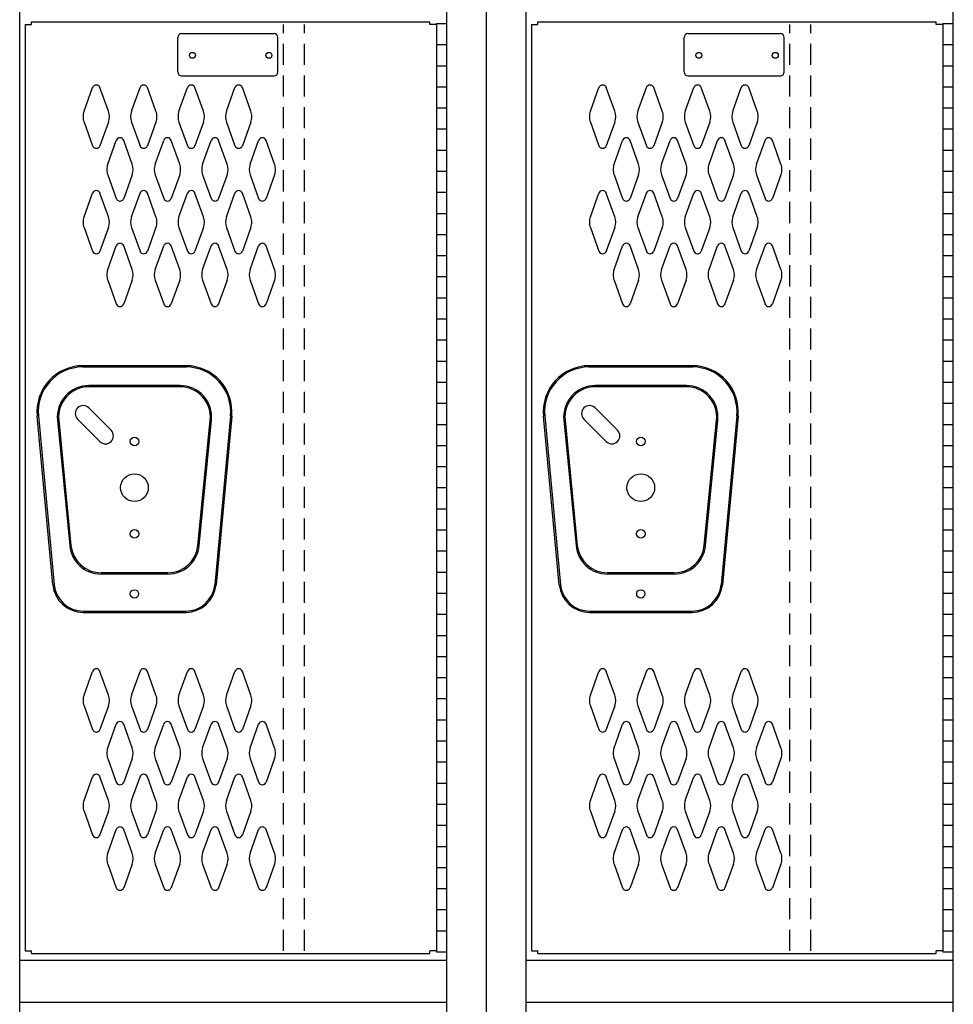
# Model space of a CAD drawing. Extents: x 0 to 196, y -2 to 123.
# Drawn here: x 86 to 108, y 44 to 67 of the extents above; entities that cross this region are included whole.
import ezdxf

# ---------------------------------------------------------------- set-up
doc = ezdxf.new("R2010")
doc.units = 0
doc.header["$MEASUREMENT"] = 0
doc.linetypes.add('DASHED', pattern=[0.75, 0.5, -0.25])
doc.layers.get('0').update_dxf_attribs({"linetype": 'CONTINUOUS'})
doc.layers.add('CK_LEVEL_1', color=7, linetype='CONTINUOUS')

msp = doc.modelspace()

# ---------------------------------------------------------------- linework, layer by layer
at = {"color": 7, "linetype": 'Continuous'}
for p, q in [((85.981385, 66.7720328), (85.981385, 44.8130328)), ((85.981385, 66.7720328), (86.137385, 66.7720328)), ((86.137385, 66.8340328), (95.575385, 66.8340328)), ((86.137385, 66.7720328), (86.137385, 66.8340328)), ((95.575385, 66.7720328), (95.575385, 66.8340328)), ((95.731385, 66.7720328), (95.575385, 66.7720328)), ((95.731385, 66.7720328), (95.731385, 44.8130328)), ((97.981385, 66.7720328), (97.981385, 44.8130328)), ((97.981385, 66.7720328), (98.137385, 66.7720328)), ((98.137385, 66.8340328), (107.575385, 66.8340328)), ((98.137385, 66.7720328), (98.137385, 66.8340328)), ((107.575385, 66.7720328), (107.575385, 66.8340328)), ((107.731385, 66.7720328), (107.575385, 66.7720328)), ((107.731385, 66.7720328), (107.731385, 44.8130328)), ((89.80475, 58.6825528), (87.34602, 58.6825528)), ((87.34602, 58.6525528), (89.80475, 58.6525528)), ((101.80475, 58.6825528), (99.34602, 58.6825528)), ((99.34602, 58.6525528), (101.80475, 58.6525528)), ((89.654469, 58.2125328), (87.496301, 58.2125328)), ((89.654469, 58.1825328), (87.496301, 58.1825328)), ((101.654469, 58.2125328), (99.496301, 58.2125328)), ((101.654469, 58.1825328), (99.496301, 58.1825328)), ((86.642959, 53.4906468), (86.270107, 57.4904368)), ((86.299977, 57.4932208), (86.672829, 53.4934308)), ((90.850793, 57.4932208), (90.477941, 53.4934308)), ((90.880663, 57.4904368), (90.507811, 53.4906468)), ((98.642959, 53.4906468), (98.270107, 57.4904368)), ((98.299977, 57.4932208), (98.672829, 53.4934308)), ((102.850793, 57.4932208), (102.477941, 53.4934308)), ((102.880663, 57.4904368), (102.507811, 53.4906468)), ((86.749861, 57.3895428), (87.040184, 54.4205428)), ((86.779718, 57.3924628), (87.070041, 54.4234628)), ((90.080729, 54.4234628), (90.371052, 57.3924628)), ((90.110586, 54.4205428), (90.400909, 57.3895428)), ((98.749861, 57.3895428), (99.040184, 54.4205428)), ((98.779718, 57.3924628), (99.070041, 54.4234628)), ((102.080729, 54.4234628), (102.371052, 57.3924628)), ((102.110586, 54.4205428), (102.400909, 57.3895428)), ((89.364146, 53.7735328), (87.786624, 53.7735328)), ((89.364146, 53.7435328), (87.786624, 53.7435328)), ((101.364146, 53.7735328), (99.786624, 53.7735328)), ((101.364146, 53.7435328), (99.786624, 53.7435328)), ((87.359851, 52.8674738), (89.790919, 52.8674738)), ((87.359851, 52.8374738), (89.790919, 52.8374738)), ((99.359851, 52.8674738), (101.790919, 52.8674738)), ((99.359851, 52.8374738), (101.790919, 52.8374738)), ((85.981385, 44.8130328), (86.137385, 44.8130328)), ((86.137385, 44.7510328), (86.137385, 44.8130328)), ((95.731385, 44.8130328), (95.575385, 44.8130328)), ((95.575385, 44.7510328), (95.575385, 44.8130328)), ((97.981385, 44.8130328), (98.137385, 44.8130328)), ((98.137385, 44.7510328), (98.137385, 44.8130328)), ((107.731385, 44.8130328), (107.575385, 44.8130328)), ((107.575385, 44.7510328), (107.575385, 44.8130328)), ((86.137385, 44.7510328), (95.575385, 44.7510328)), ((98.137385, 44.7510328), (107.575385, 44.7510328))]:
    msp.add_line(p, q, dxfattribs=at)
for centre, radius in [((88.575385, 56.8870328), 0.1015), ((100.575385, 56.8870328), 0.1015), ((88.575385, 55.7930328), 0.328), ((100.575385, 55.7930328), 0.328), ((88.575385, 54.6990328), 0.1015), ((100.575385, 54.6990328), 0.1015), ((88.575385, 53.2745328), 0.098), ((100.575385, 53.2745328), 0.098)]:
    msp.add_circle(centre, radius, dxfattribs=at)
for centre, radius, start, end in [((87.35425, 57.5935478), 1.089036, 90.432996, 185.432996), ((87.354165, 57.5936258), 1.058958, 90.44067, 185.44067), ((89.796605, 57.5936258), 1.058958, 354.55933, 89.55933), ((89.79652, 57.5935478), 1.089036, 354.567004, 89.567004), ((99.35425, 57.5935478), 1.089036, 90.432996, 185.432996), ((99.354165, 57.5936258), 1.058958, 90.44067, 185.44067), ((101.796605, 57.5936258), 1.058958, 354.55933, 89.55933), ((101.79652, 57.5935478), 1.089036, 354.567004, 89.567004), ((87.496301, 57.4625328), 0.75, 90, 185.584897), ((87.496301, 57.4625328), 0.72, 90, 185.584897), ((89.654469, 57.4625328), 0.75, 354.415103, 90), ((89.654469, 57.4625328), 0.72, 354.415103, 90), ((99.496301, 57.4625328), 0.75, 90, 185.584897), ((99.496301, 57.4625328), 0.72, 90, 185.584897), ((101.654469, 57.4625328), 0.75, 354.415103, 90), ((101.654469, 57.4625328), 0.72, 354.415103, 90), ((87.786624, 54.4935328), 0.75, 185.584897, 270), ((87.786624, 54.4935328), 0.72, 185.584897, 270), ((89.364146, 54.4935328), 0.72, 270, 354.415103), ((89.364146, 54.4935328), 0.75, 270, 354.415103), ((99.786624, 54.4935328), 0.75, 185.584897, 270), ((99.786624, 54.4935328), 0.72, 185.584897, 270), ((101.364146, 54.4935328), 0.72, 270, 354.415103), ((101.364146, 54.4935328), 0.75, 270, 354.415103), ((87.359851, 53.5574738), 0.72, 185.325602, 270), ((87.359851, 53.5574738), 0.69, 185.325602, 270), ((89.790919, 53.5574738), 0.69, 270, 354.674398), ((89.790919, 53.5574738), 0.72, 270, 354.674398), ((99.359851, 53.5574738), 0.72, 185.325602, 270), ((99.359851, 53.5574738), 0.69, 185.325602, 270), ((101.790919, 53.5574738), 0.69, 270, 354.674398), ((101.790919, 53.5574738), 0.72, 270, 354.674398)]:
    msp.add_arc(centre, radius, start, end, dxfattribs=at)
at = {"layer": 'CK_LEVEL_1', "color": 7, "linetype": 'Continuous'}
for p, q in [((85.855385, 21.2930328), (85.855385, 90.2930328)), ((95.981385, 21.2930328), (95.981385, 90.2930328)), ((96.918385, 21.2930328), (96.918385, 90.2930328)), ((96.918385, 21.2930328), (96.918385, 90.2930328)), ((97.855385, 21.2930328), (97.855385, 90.2930328)), ((107.981385, 21.2930328), (107.981385, 90.2930328)), ((95.731385, 66.7925328), (95.731385, 44.7925328)), ((95.731385, 66.7925328), (95.981385, 66.7925328)), ((95.981385, 44.7925328), (95.981385, 66.7925328)), ((107.731385, 66.7925328), (107.731385, 44.7925328)), ((107.731385, 66.7925328), (107.981385, 66.7925328)), ((107.981385, 44.7925328), (107.981385, 66.7925328)), ((89.6933658, 66.5513548), (91.8823658, 66.5513548)), ((101.6933658, 66.5513548), (103.8823658, 66.5513548)), ((89.6003658, 65.6443548), (89.6003658, 66.4583548)), ((91.9753658, 65.6443548), (91.9753658, 66.4583548)), ((95.731385, 66.2925328), (95.981385, 66.2925328)), ((101.6003658, 65.6443548), (101.6003658, 66.4583548)), ((103.9753658, 65.6443548), (103.9753658, 66.4583548)), ((107.731385, 66.2925328), (107.981385, 66.2925328)), ((95.731385, 65.7925328), (95.981385, 65.7925328)), ((107.731385, 65.7925328), (107.981385, 65.7925328)), ((89.6933658, 65.5513548), (91.8823658, 65.5513548)), ((101.6933658, 65.5513548), (103.8823658, 65.5513548)), ((87.379586, 64.7111468), (87.581685, 65.2720618)), ((87.960184, 64.7111468), (87.758085, 65.2720618)), ((88.504586, 64.7111468), (88.706685, 65.2720618)), ((89.085184, 64.7111468), (88.883085, 65.2720618)), ((89.629586, 64.7111468), (89.831685, 65.2720618)), ((90.210184, 64.7111468), (90.008085, 65.2720618)), ((90.754586, 64.7111468), (90.956685, 65.2720618)), ((91.335184, 64.7111468), (91.133085, 65.2720618)), ((95.731385, 65.2925328), (95.981385, 65.2925328)), ((99.379586, 64.7111468), (99.581685, 65.2720618)), ((99.960184, 64.7111468), (99.758085, 65.2720618)), ((100.504586, 64.7111468), (100.706685, 65.2720618)), ((101.085184, 64.7111468), (100.883085, 65.2720618)), ((101.629586, 64.7111468), (101.831685, 65.2720618)), ((102.210184, 64.7111468), (102.008085, 65.2720618)), ((102.754586, 64.7111468), (102.956685, 65.2720618)), ((103.335184, 64.7111468), (103.133085, 65.2720618)), ((107.731385, 65.2925328), (107.981385, 65.2925328)), ((95.731385, 64.7925328), (95.981385, 64.7925328)), ((107.731385, 64.7925328), (107.981385, 64.7925328)), ((87.379586, 64.4569188), (87.581685, 63.8960038)), ((87.960184, 64.4569188), (87.758085, 63.8960038)), ((88.504586, 64.4569188), (88.706685, 63.8960038)), ((89.085184, 64.4569188), (88.883085, 63.8960038)), ((89.629586, 64.4569188), (89.831685, 63.8960038)), ((90.210184, 64.4569188), (90.008085, 63.8960038)), ((90.754586, 64.4569188), (90.956685, 63.8960038)), ((91.335184, 64.4569188), (91.133085, 63.8960038)), ((99.379586, 64.4569188), (99.581685, 63.8960038)), ((99.960184, 64.4569188), (99.758085, 63.8960038)), ((100.504586, 64.4569188), (100.706685, 63.8960038)), ((101.085184, 64.4569188), (100.883085, 63.8960038)), ((101.629586, 64.4569188), (101.831685, 63.8960038)), ((102.210184, 64.4569188), (102.008085, 63.8960038)), ((102.754586, 64.4569188), (102.956685, 63.8960038)), ((103.335184, 64.4569188), (103.133085, 63.8960038)), ((95.731385, 64.2925328), (95.981385, 64.2925328)), ((107.731385, 64.2925328), (107.981385, 64.2925328)), ((87.941586, 63.4611468), (88.143685, 64.0220618)), ((88.522184, 63.4611468), (88.320085, 64.0220618)), ((89.066586, 63.4611468), (89.268685, 64.0220618)), ((89.647184, 63.4611468), (89.445085, 64.0220618)), ((90.191586, 63.4611468), (90.393685, 64.0220618)), ((90.772184, 63.4611468), (90.570085, 64.0220618)), ((91.316586, 63.4611468), (91.518685, 64.0220618)), ((91.897184, 63.4611468), (91.695085, 64.0220618)), ((99.941586, 63.4611468), (100.143685, 64.0220618)), ((100.522184, 63.4611468), (100.320085, 64.0220618)), ((101.066586, 63.4611468), (101.268685, 64.0220618)), ((101.647184, 63.4611468), (101.445085, 64.0220618)), ((102.191586, 63.4611468), (102.393685, 64.0220618)), ((102.772184, 63.4611468), (102.570085, 64.0220618)), ((103.316586, 63.4611468), (103.518685, 64.0220618)), ((103.897184, 63.4611468), (103.695085, 64.0220618)), ((95.731385, 63.7925328), (95.981385, 63.7925328)), ((107.731385, 63.7925328), (107.981385, 63.7925328)), ((95.731385, 63.2925328), (95.981385, 63.2925328)), ((107.731385, 63.2925328), (107.981385, 63.2925328)), ((87.941586, 63.2069188), (88.143685, 62.6460038)), ((88.522184, 63.2069188), (88.320085, 62.6460038)), ((89.066586, 63.2069188), (89.268685, 62.6460038)), ((89.647184, 63.2069188), (89.445085, 62.6460038)), ((90.191586, 63.2069188), (90.393685, 62.6460038)), ((90.772184, 63.2069188), (90.570085, 62.6460038)), ((91.316586, 63.2069188), (91.518685, 62.6460038)), ((91.897184, 63.2069188), (91.695085, 62.6460038)), ((99.941586, 63.2069188), (100.143685, 62.6460038)), ((100.522184, 63.2069188), (100.320085, 62.6460038)), ((101.066586, 63.2069188), (101.268685, 62.6460038)), ((101.647184, 63.2069188), (101.445085, 62.6460038)), ((102.191586, 63.2069188), (102.393685, 62.6460038)), ((102.772184, 63.2069188), (102.570085, 62.6460038)), ((103.316586, 63.2069188), (103.518685, 62.6460038)), ((103.897184, 63.2069188), (103.695085, 62.6460038)), ((87.379586, 62.2111468), (87.581685, 62.7720618)), ((87.960184, 62.2111468), (87.758085, 62.7720618)), ((88.504586, 62.2111468), (88.706685, 62.7720618)), ((89.085184, 62.2111468), (88.883085, 62.7720618)), ((89.629586, 62.2111468), (89.831685, 62.7720618)), ((90.210184, 62.2111468), (90.008085, 62.7720618)), ((90.754586, 62.2111468), (90.956685, 62.7720618)), ((91.335184, 62.2111468), (91.133085, 62.7720618)), ((95.731385, 62.7925328), (95.981385, 62.7925328)), ((99.379586, 62.2111468), (99.581685, 62.7720618)), ((99.960184, 62.2111468), (99.758085, 62.7720618)), ((100.504586, 62.2111468), (100.706685, 62.7720618)), ((101.085184, 62.2111468), (100.883085, 62.7720618)), ((101.629586, 62.2111468), (101.831685, 62.7720618)), ((102.210184, 62.2111468), (102.008085, 62.7720618)), ((102.754586, 62.2111468), (102.956685, 62.7720618)), ((103.335184, 62.2111468), (103.133085, 62.7720618)), ((107.731385, 62.7925328), (107.981385, 62.7925328)), ((95.731385, 62.2925328), (95.981385, 62.2925328)), ((107.731385, 62.2925328), (107.981385, 62.2925328)), ((87.379586, 61.9569188), (87.581685, 61.3960038)), ((87.960184, 61.9569188), (87.758085, 61.3960038)), ((88.504586, 61.9569188), (88.706685, 61.3960038)), ((89.085184, 61.9569188), (88.883085, 61.3960038)), ((89.629586, 61.9569188), (89.831685, 61.3960038)), ((90.210184, 61.9569188), (90.008085, 61.3960038)), ((90.754586, 61.9569188), (90.956685, 61.3960038)), ((91.335184, 61.9569188), (91.133085, 61.3960038)), ((99.379586, 61.9569188), (99.581685, 61.3960038)), ((99.960184, 61.9569188), (99.758085, 61.3960038)), ((100.504586, 61.9569188), (100.706685, 61.3960038)), ((101.085184, 61.9569188), (100.883085, 61.3960038)), ((101.629586, 61.9569188), (101.831685, 61.3960038)), ((102.210184, 61.9569188), (102.008085, 61.3960038)), ((102.754586, 61.9569188), (102.956685, 61.3960038)), ((103.335184, 61.9569188), (103.133085, 61.3960038)), ((95.731385, 61.7925328), (95.981385, 61.7925328)), ((107.731385, 61.7925328), (107.981385, 61.7925328)), ((87.941586, 60.9611468), (88.143685, 61.5220618)), ((88.522184, 60.9611468), (88.320085, 61.5220618)), ((89.066586, 60.9611468), (89.268685, 61.5220618)), ((89.647184, 60.9611468), (89.445085, 61.5220618)), ((90.191586, 60.9611468), (90.393685, 61.5220618)), ((90.772184, 60.9611468), (90.570085, 61.5220618)), ((91.316586, 60.9611468), (91.518685, 61.5220618)), ((91.897184, 60.9611468), (91.695085, 61.5220618)), ((99.941586, 60.9611468), (100.143685, 61.5220618)), ((100.522184, 60.9611468), (100.320085, 61.5220618)), ((101.066586, 60.9611468), (101.268685, 61.5220618)), ((101.647184, 60.9611468), (101.445085, 61.5220618)), ((102.191586, 60.9611468), (102.393685, 61.5220618)), ((102.772184, 60.9611468), (102.570085, 61.5220618)), ((103.316586, 60.9611468), (103.518685, 61.5220618)), ((103.897184, 60.9611468), (103.695085, 61.5220618)), ((95.731385, 61.2925328), (95.981385, 61.2925328)), ((107.731385, 61.2925328), (107.981385, 61.2925328)), ((87.941586, 60.7069188), (88.143685, 60.1460038)), ((88.522184, 60.7069188), (88.320085, 60.1460038)), ((89.066586, 60.7069188), (89.268685, 60.1460038)), ((89.647184, 60.7069188), (89.445085, 60.1460038)), ((90.191586, 60.7069188), (90.393685, 60.1460038)), ((90.772184, 60.7069188), (90.570085, 60.1460038)), ((91.316586, 60.7069188), (91.518685, 60.1460038)), ((91.897184, 60.7069188), (91.695085, 60.1460038)), ((95.731385, 60.7925328), (95.981385, 60.7925328)), ((99.941586, 60.7069188), (100.143685, 60.1460038)), ((100.522184, 60.7069188), (100.320085, 60.1460038)), ((101.066586, 60.7069188), (101.268685, 60.1460038)), ((101.647184, 60.7069188), (101.445085, 60.1460038)), ((102.191586, 60.7069188), (102.393685, 60.1460038)), ((102.772184, 60.7069188), (102.570085, 60.1460038)), ((103.316586, 60.7069188), (103.518685, 60.1460038)), ((103.897184, 60.7069188), (103.695085, 60.1460038)), ((107.731385, 60.7925328), (107.981385, 60.7925328)), ((95.731385, 60.2925328), (95.981385, 60.2925328)), ((107.731385, 60.2925328), (107.981385, 60.2925328)), ((95.731385, 59.7925328), (95.981385, 59.7925328)), ((107.731385, 59.7925328), (107.981385, 59.7925328)), ((95.731385, 59.2925328), (95.981385, 59.2925328)), ((107.731385, 59.2925328), (107.981385, 59.2925328)), ((95.731385, 58.7925328), (95.981385, 58.7925328)), ((107.731385, 58.7925328), (107.981385, 58.7925328)), ((95.731385, 58.2925328), (95.981385, 58.2925328)), ((107.731385, 58.2925328), (107.981385, 58.2925328)), ((87.4933156, 57.6817839), (88.0229385, 57.152161)), ((95.731385, 57.7925328), (95.981385, 57.7925328)), ((99.4933156, 57.6817839), (100.0229385, 57.152161)), ((107.731385, 57.7925328), (107.981385, 57.7925328)), ((87.2274434, 57.4159118), (87.7570664, 56.8862888)), ((99.2274434, 57.4159118), (99.7570664, 56.8862888)), ((95.731385, 57.2925328), (95.981385, 57.2925328)), ((107.731385, 57.2925328), (107.981385, 57.2925328)), ((95.731385, 56.7925328), (95.981385, 56.7925328)), ((107.731385, 56.7925328), (107.981385, 56.7925328)), ((95.731385, 56.2925328), (95.981385, 56.2925328)), ((107.731385, 56.2925328), (107.981385, 56.2925328)), ((95.731385, 55.7925328), (95.981385, 55.7925328)), ((107.731385, 55.7925328), (107.981385, 55.7925328)), ((95.731385, 55.2925328), (95.981385, 55.2925328)), ((107.731385, 55.2925328), (107.981385, 55.2925328)), ((95.731385, 54.7925328), (95.981385, 54.7925328)), ((107.731385, 54.7925328), (107.981385, 54.7925328)), ((95.731385, 54.2925328), (95.981385, 54.2925328)), ((107.731385, 54.2925328), (107.981385, 54.2925328)), ((95.731385, 53.7925328), (95.981385, 53.7925328)), ((107.731385, 53.7925328), (107.981385, 53.7925328)), ((95.731385, 53.2925328), (95.981385, 53.2925328)), ((107.731385, 53.2925328), (107.981385, 53.2925328)), ((95.731385, 52.7925328), (95.981385, 52.7925328)), ((107.731385, 52.7925328), (107.981385, 52.7925328)), ((95.731385, 52.2925328), (95.981385, 52.2925328)), ((107.731385, 52.2925328), (107.981385, 52.2925328)), ((95.731385, 51.7925328), (95.981385, 51.7925328)), ((107.731385, 51.7925328), (107.981385, 51.7925328)), ((87.379586, 50.8781468), (87.581685, 51.4390618)), ((87.960184, 50.8781468), (87.758085, 51.4390618)), ((88.504586, 50.8781468), (88.706685, 51.4390618)), ((89.085184, 50.8781468), (88.883085, 51.4390618)), ((89.629586, 50.8781468), (89.831685, 51.4390618)), ((90.210184, 50.8781468), (90.008085, 51.4390618)), ((90.754586, 50.8781468), (90.956685, 51.4390618)), ((91.335184, 50.8781468), (91.133085, 51.4390618)), ((99.379586, 50.8781468), (99.581685, 51.4390618)), ((99.960184, 50.8781468), (99.758085, 51.4390618)), ((100.504586, 50.8781468), (100.706685, 51.4390618)), ((101.085184, 50.8781468), (100.883085, 51.4390618)), ((101.629586, 50.8781468), (101.831685, 51.4390618)), ((102.210184, 50.8781468), (102.008085, 51.4390618)), ((102.754586, 50.8781468), (102.956685, 51.4390618)), ((103.335184, 50.8781468), (103.133085, 51.4390618)), ((95.731385, 51.2925328), (95.981385, 51.2925328)), ((107.731385, 51.2925328), (107.981385, 51.2925328)), ((95.731385, 50.7925328), (95.981385, 50.7925328)), ((107.731385, 50.7925328), (107.981385, 50.7925328)), ((87.379586, 50.6239188), (87.581685, 50.0630038)), ((87.960184, 50.6239188), (87.758085, 50.0630038)), ((88.504586, 50.6239188), (88.706685, 50.0630038)), ((89.085184, 50.6239188), (88.883085, 50.0630038)), ((89.629586, 50.6239188), (89.831685, 50.0630038)), ((90.210184, 50.6239188), (90.008085, 50.0630038)), ((90.754586, 50.6239188), (90.956685, 50.0630038)), ((91.335184, 50.6239188), (91.133085, 50.0630038)), ((99.379586, 50.6239188), (99.581685, 50.0630038)), ((99.960184, 50.6239188), (99.758085, 50.0630038)), ((100.504586, 50.6239188), (100.706685, 50.0630038)), ((101.085184, 50.6239188), (100.883085, 50.0630038)), ((101.629586, 50.6239188), (101.831685, 50.0630038)), ((102.210184, 50.6239188), (102.008085, 50.0630038)), ((102.754586, 50.6239188), (102.956685, 50.0630038)), ((103.335184, 50.6239188), (103.133085, 50.0630038)), ((87.941586, 49.6281468), (88.143685, 50.1890618)), ((88.522184, 49.6281468), (88.320085, 50.1890618)), ((89.066586, 49.6281468), (89.268685, 50.1890618)), ((89.647184, 49.6281468), (89.445085, 50.1890618)), ((90.191586, 49.6281468), (90.393685, 50.1890618)), ((90.772184, 49.6281468), (90.570085, 50.1890618)), ((91.316586, 49.6281468), (91.518685, 50.1890618)), ((91.897184, 49.6281468), (91.695085, 50.1890618)), ((95.731385, 50.2925328), (95.981385, 50.2925328)), ((99.941586, 49.6281468), (100.143685, 50.1890618)), ((100.522184, 49.6281468), (100.320085, 50.1890618)), ((101.066586, 49.6281468), (101.268685, 50.1890618)), ((101.647184, 49.6281468), (101.445085, 50.1890618)), ((102.191586, 49.6281468), (102.393685, 50.1890618)), ((102.772184, 49.6281468), (102.570085, 50.1890618)), ((103.316586, 49.6281468), (103.518685, 50.1890618)), ((103.897184, 49.6281468), (103.695085, 50.1890618)), ((107.731385, 50.2925328), (107.981385, 50.2925328)), ((95.731385, 49.7925328), (95.981385, 49.7925328)), ((107.731385, 49.7925328), (107.981385, 49.7925328)), ((87.941586, 49.3739188), (88.143685, 48.8130038)), ((88.522184, 49.3739188), (88.320085, 48.8130038)), ((89.066586, 49.3739188), (89.268685, 48.8130038)), ((89.647184, 49.3739188), (89.445085, 48.8130038)), ((90.191586, 49.3739188), (90.393685, 48.8130038)), ((90.772184, 49.3739188), (90.570085, 48.8130038)), ((91.316586, 49.3739188), (91.518685, 48.8130038)), ((91.897184, 49.3739188), (91.695085, 48.8130038)), ((95.731385, 49.2925328), (95.981385, 49.2925328)), ((99.941586, 49.3739188), (100.143685, 48.8130038)), ((100.522184, 49.3739188), (100.320085, 48.8130038)), ((101.066586, 49.3739188), (101.268685, 48.8130038)), ((101.647184, 49.3739188), (101.445085, 48.8130038)), ((102.191586, 49.3739188), (102.393685, 48.8130038)), ((102.772184, 49.3739188), (102.570085, 48.8130038)), ((103.316586, 49.3739188), (103.518685, 48.8130038)), ((103.897184, 49.3739188), (103.695085, 48.8130038)), ((107.731385, 49.2925328), (107.981385, 49.2925328)), ((87.379586, 48.3781468), (87.581685, 48.9390618)), ((87.960184, 48.3781468), (87.758085, 48.9390618)), ((88.504586, 48.3781468), (88.706685, 48.9390618)), ((89.085184, 48.3781468), (88.883085, 48.9390618)), ((89.629586, 48.3781468), (89.831685, 48.9390618)), ((90.210184, 48.3781468), (90.008085, 48.9390618)), ((90.754586, 48.3781468), (90.956685, 48.9390618)), ((91.335184, 48.3781468), (91.133085, 48.9390618)), ((95.731385, 48.7925328), (95.981385, 48.7925328)), ((99.379586, 48.3781468), (99.581685, 48.9390618)), ((99.960184, 48.3781468), (99.758085, 48.9390618)), ((100.504586, 48.3781468), (100.706685, 48.9390618)), ((101.085184, 48.3781468), (100.883085, 48.9390618)), ((101.629586, 48.3781468), (101.831685, 48.9390618)), ((102.210184, 48.3781468), (102.008085, 48.9390618)), ((102.754586, 48.3781468), (102.956685, 48.9390618)), ((103.335184, 48.3781468), (103.133085, 48.9390618)), ((107.731385, 48.7925328), (107.981385, 48.7925328)), ((87.379586, 48.1239188), (87.581685, 47.5630038)), ((87.960184, 48.1239188), (87.758085, 47.5630038)), ((88.504586, 48.1239188), (88.706685, 47.5630038)), ((89.085184, 48.1239188), (88.883085, 47.5630038)), ((89.629586, 48.1239188), (89.831685, 47.5630038)), ((90.210184, 48.1239188), (90.008085, 47.5630038)), ((90.754586, 48.1239188), (90.956685, 47.5630038)), ((91.335184, 48.1239188), (91.133085, 47.5630038)), ((95.731385, 48.2925328), (95.981385, 48.2925328)), ((99.379586, 48.1239188), (99.581685, 47.5630038)), ((99.960184, 48.1239188), (99.758085, 47.5630038)), ((100.504586, 48.1239188), (100.706685, 47.5630038)), ((101.085184, 48.1239188), (100.883085, 47.5630038)), ((101.629586, 48.1239188), (101.831685, 47.5630038)), ((102.210184, 48.1239188), (102.008085, 47.5630038)), ((102.754586, 48.1239188), (102.956685, 47.5630038)), ((103.335184, 48.1239188), (103.133085, 47.5630038)), ((107.731385, 48.2925328), (107.981385, 48.2925328)), ((87.941586, 47.1281468), (88.143685, 47.6890618)), ((88.522184, 47.1281468), (88.320085, 47.6890618)), ((89.066586, 47.1281468), (89.268685, 47.6890618)), ((89.647184, 47.1281468), (89.445085, 47.6890618)), ((90.191586, 47.1281468), (90.393685, 47.6890618)), ((90.772184, 47.1281468), (90.570085, 47.6890618)), ((91.316586, 47.1281468), (91.518685, 47.6890618)), ((91.897184, 47.1281468), (91.695085, 47.6890618)), ((95.731385, 47.7925328), (95.981385, 47.7925328)), ((99.941586, 47.1281468), (100.143685, 47.6890618)), ((100.522184, 47.1281468), (100.320085, 47.6890618)), ((101.066586, 47.1281468), (101.268685, 47.6890618)), ((101.647184, 47.1281468), (101.445085, 47.6890618)), ((102.191586, 47.1281468), (102.393685, 47.6890618)), ((102.772184, 47.1281468), (102.570085, 47.6890618)), ((103.316586, 47.1281468), (103.518685, 47.6890618)), ((103.897184, 47.1281468), (103.695085, 47.6890618)), ((107.731385, 47.7925328), (107.981385, 47.7925328)), ((95.731385, 47.2925328), (95.981385, 47.2925328)), ((107.731385, 47.2925328), (107.981385, 47.2925328)), ((87.941586, 46.8739188), (88.143685, 46.3130038)), ((88.522184, 46.8739188), (88.320085, 46.3130038)), ((89.066586, 46.8739188), (89.268685, 46.3130038)), ((89.647184, 46.8739188), (89.445085, 46.3130038)), ((90.191586, 46.8739188), (90.393685, 46.3130038)), ((90.772184, 46.8739188), (90.570085, 46.3130038)), ((91.316586, 46.8739188), (91.518685, 46.3130038)), ((91.897184, 46.8739188), (91.695085, 46.3130038)), ((95.731385, 46.7925328), (95.981385, 46.7925328)), ((99.941586, 46.8739188), (100.143685, 46.3130038)), ((100.522184, 46.8739188), (100.320085, 46.3130038)), ((101.066586, 46.8739188), (101.268685, 46.3130038)), ((101.647184, 46.8739188), (101.445085, 46.3130038)), ((102.191586, 46.8739188), (102.393685, 46.3130038)), ((102.772184, 46.8739188), (102.570085, 46.3130038)), ((103.316586, 46.8739188), (103.518685, 46.3130038)), ((103.897184, 46.8739188), (103.695085, 46.3130038)), ((107.731385, 46.7925328), (107.981385, 46.7925328)), ((95.731385, 46.2925328), (95.981385, 46.2925328)), ((107.731385, 46.2925328), (107.981385, 46.2925328)), ((95.731385, 45.7925328), (95.981385, 45.7925328)), ((107.731385, 45.7925328), (107.981385, 45.7925328)), ((95.731385, 45.2925328), (95.981385, 45.2925328)), ((107.731385, 45.2925328), (107.981385, 45.2925328)), ((85.855385, 44.5970328), (95.981385, 44.5970328)), ((95.731385, 44.7925328), (95.981385, 44.7925328)), ((97.855385, 44.5970328), (107.981385, 44.5970328)), ((107.731385, 44.7925328), (107.981385, 44.7925328)), ((85.855385, 43.5970328), (95.981385, 43.5970328)), ((97.855385, 43.5970328), (107.981385, 43.5970328))]:
    msp.add_line(p, q, dxfattribs=at)
at = {"layer": 'CK_LEVEL_1', "color": 7, "linetype": 'DASHED'}
for p, q in [((92.106385, 44.8130328), (92.106385, 66.7710328)), ((92.606385, 44.8130328), (92.606385, 66.7710328)), ((104.106385, 44.8130328), (104.106385, 66.7710328)), ((104.606385, 44.8130328), (104.606385, 66.7710328))]:
    msp.add_line(p, q, dxfattribs=at)
at = {"layer": 'CK_LEVEL_1', "color": 7, "linetype": 'Continuous'}
for centre, radius in [((89.950385, 66.0370328), 0.07), ((91.762385, 66.0370328), 0.07), ((101.950385, 66.0370328), 0.07), ((103.762385, 66.0370328), 0.07), ((88.575385, 53.2745328), 0.098), ((100.575385, 53.2745328), 0.098)]:
    msp.add_circle(centre, radius, dxfattribs=at)
for centre, radius, start, end in [((89.6933658, 66.4583548), 0.093, 90, 180), ((91.8823658, 66.4583548), 0.093, 0, 90), ((101.6933658, 66.4583548), 0.093, 90, 180), ((103.8823658, 66.4583548), 0.093, 0, 90), ((89.6933658, 65.6443548), 0.093, 180, 270), ((91.8823658, 65.6443548), 0.093, 270, 0), ((101.6933658, 65.6443548), 0.093, 180, 270), ((103.8823658, 65.6443548), 0.093, 270, 0), ((87.669885, 65.2402828), 0.09375, 90, 161.947314), ((87.669885, 65.2402828), 0.09375, 18.052686, 90), ((88.794885, 65.2402828), 0.09375, 90, 161.947314), ((88.794885, 65.2402828), 0.09375, 18.052686, 90), ((89.919885, 65.2402828), 0.09375, 90, 161.947314), ((89.919885, 65.2402828), 0.09375, 18.052686, 90), ((91.044885, 65.2402828), 0.09375, 90, 161.947314), ((91.044885, 65.2402828), 0.09375, 18.052686, 90), ((99.669885, 65.2402828), 0.09375, 90, 161.947314), ((99.669885, 65.2402828), 0.09375, 18.052686, 90), ((100.794885, 65.2402828), 0.09375, 90, 161.947314), ((100.794885, 65.2402828), 0.09375, 18.052686, 90), ((101.919885, 65.2402828), 0.09375, 90, 161.947314), ((101.919885, 65.2402828), 0.09375, 18.052686, 90), ((103.044885, 65.2402828), 0.09375, 90, 161.947314), ((103.044885, 65.2402828), 0.09375, 18.052686, 90), ((87.732385, 64.5840328), 0.375, 160.18576, 180), ((87.607385, 64.5840328), 0.375, 340.18576, 19.81424), ((88.857385, 64.5840328), 0.375, 160.18576, 199.81424), ((88.732385, 64.5840328), 0.375, 0, 19.81424), ((89.982385, 64.5840328), 0.375, 160.18576, 180), ((89.857385, 64.5840328), 0.375, 340.18576, 19.81424), ((91.107385, 64.5840328), 0.375, 160.18576, 199.81424), ((90.982385, 64.5840328), 0.375, 0, 19.81424), ((99.732385, 64.5840328), 0.375, 160.18576, 180), ((99.607385, 64.5840328), 0.375, 340.18576, 19.81424), ((100.857385, 64.5840328), 0.375, 160.18576, 199.81424), ((100.732385, 64.5840328), 0.375, 0, 19.81424), ((101.982385, 64.5840328), 0.375, 160.18576, 180), ((101.857385, 64.5840328), 0.375, 340.18576, 19.81424), ((103.107385, 64.5840328), 0.375, 160.18576, 199.81424), ((102.982385, 64.5840328), 0.375, 0, 19.81424), ((87.732385, 64.5840328), 0.375, 180, 199.81424), ((88.732385, 64.5840328), 0.375, 340.18576, 0), ((89.982385, 64.5840328), 0.375, 180, 199.81424), ((90.982385, 64.5840328), 0.375, 340.18576, 0), ((99.732385, 64.5840328), 0.375, 180, 199.81424), ((100.732385, 64.5840328), 0.375, 340.18576, 0), ((101.982385, 64.5840328), 0.375, 180, 199.81424), ((102.982385, 64.5840328), 0.375, 340.18576, 0), ((88.231885, 63.9902828), 0.09375, 90, 161.947314), ((88.231885, 63.9902828), 0.09375, 18.052686, 90), ((89.356885, 63.9902828), 0.09375, 90, 161.947314), ((89.356885, 63.9902828), 0.09375, 18.052686, 90), ((90.481885, 63.9902828), 0.09375, 90, 161.947314), ((90.481885, 63.9902828), 0.09375, 18.052686, 90), ((91.606885, 63.9902828), 0.09375, 90, 161.947314), ((91.606885, 63.9902828), 0.09375, 18.052686, 90), ((100.231885, 63.9902828), 0.09375, 90, 161.947314), ((100.231885, 63.9902828), 0.09375, 18.052686, 90), ((101.356885, 63.9902828), 0.09375, 90, 161.947314), ((101.356885, 63.9902828), 0.09375, 18.052686, 90), ((102.481885, 63.9902828), 0.09375, 90, 161.947314), ((102.481885, 63.9902828), 0.09375, 18.052686, 90), ((103.606885, 63.9902828), 0.09375, 90, 161.947314), ((103.606885, 63.9902828), 0.09375, 18.052686, 90), ((87.669885, 63.9277828), 0.09375, 198.052686, 341.947314), ((88.794885, 63.9277828), 0.09375, 198.052686, 341.947314), ((89.919885, 63.9277828), 0.09375, 198.052686, 341.947314), ((91.044885, 63.9277828), 0.09375, 198.052686, 341.947314), ((99.669885, 63.9277828), 0.09375, 198.052686, 341.947314), ((100.794885, 63.9277828), 0.09375, 198.052686, 341.947314), ((101.919885, 63.9277828), 0.09375, 198.052686, 341.947314), ((103.044885, 63.9277828), 0.09375, 198.052686, 341.947314), ((88.294385, 63.3340328), 0.375, 160.18576, 180), ((88.294385, 63.3340328), 0.375, 180, 199.81424), ((88.169385, 63.3340328), 0.375, 340.18576, 19.81424), ((89.419385, 63.3340328), 0.375, 160.18576, 199.81424), ((89.294385, 63.3340328), 0.375, 0, 19.81424), ((89.294385, 63.3340328), 0.375, 340.18576, 0), ((90.544385, 63.3340328), 0.375, 160.18576, 180), ((90.544385, 63.3340328), 0.375, 180, 199.81424), ((90.419385, 63.3340328), 0.375, 340.18576, 19.81424), ((91.669385, 63.3340328), 0.375, 160.18576, 199.81424), ((91.544385, 63.3340328), 0.375, 0, 19.81424), ((91.544385, 63.3340328), 0.375, 340.18576, 0), ((100.294385, 63.3340328), 0.375, 160.18576, 180), ((100.294385, 63.3340328), 0.375, 180, 199.81424), ((100.169385, 63.3340328), 0.375, 340.18576, 19.81424), ((101.419385, 63.3340328), 0.375, 160.18576, 199.81424), ((101.294385, 63.3340328), 0.375, 0, 19.81424), ((101.294385, 63.3340328), 0.375, 340.18576, 0), ((102.544385, 63.3340328), 0.375, 160.18576, 180), ((102.544385, 63.3340328), 0.375, 180, 199.81424), ((102.419385, 63.3340328), 0.375, 340.18576, 19.81424), ((103.669385, 63.3340328), 0.375, 160.18576, 199.81424), ((103.544385, 63.3340328), 0.375, 0, 19.81424), ((103.544385, 63.3340328), 0.375, 340.18576, 0), ((87.669885, 62.7402828), 0.09375, 18.052686, 161.947314), ((88.794885, 62.7402828), 0.09375, 18.052686, 161.947314), ((89.919885, 62.7402828), 0.09375, 18.052686, 161.947314), ((91.044885, 62.7402828), 0.09375, 18.052686, 161.947314), ((99.669885, 62.7402828), 0.09375, 18.052686, 161.947314), ((100.794885, 62.7402828), 0.09375, 18.052686, 161.947314), ((101.919885, 62.7402828), 0.09375, 18.052686, 161.947314), ((103.044885, 62.7402828), 0.09375, 18.052686, 161.947314), ((88.231885, 62.6777828), 0.09375, 198.052686, 341.947314), ((89.356885, 62.6777828), 0.09375, 198.052686, 341.947314), ((90.481885, 62.6777828), 0.09375, 198.052686, 341.947314), ((91.606885, 62.6777828), 0.09375, 198.052686, 341.947314), ((100.231885, 62.6777828), 0.09375, 198.052686, 341.947314), ((101.356885, 62.6777828), 0.09375, 198.052686, 341.947314), ((102.481885, 62.6777828), 0.09375, 198.052686, 341.947314), ((103.606885, 62.6777828), 0.09375, 198.052686, 341.947314), ((87.732385, 62.0840328), 0.375, 160.18576, 180), ((87.732385, 62.0840328), 0.375, 180, 199.81424), ((87.607385, 62.0840328), 0.375, 340.18576, 19.81424), ((88.857385, 62.0840328), 0.375, 160.18576, 199.81424), ((88.732385, 62.0840328), 0.375, 0, 19.81424), ((88.732385, 62.0840328), 0.375, 340.18576, 0), ((89.982385, 62.0840328), 0.375, 160.18576, 180), ((89.982385, 62.0840328), 0.375, 180, 199.81424), ((89.857385, 62.0840328), 0.375, 340.18576, 19.81424), ((91.107385, 62.0840328), 0.375, 160.18576, 199.81424), ((90.982385, 62.0840328), 0.375, 0, 19.81424), ((90.982385, 62.0840328), 0.375, 340.18576, 0), ((99.732385, 62.0840328), 0.375, 160.18576, 180), ((99.732385, 62.0840328), 0.375, 180, 199.81424), ((99.607385, 62.0840328), 0.375, 340.18576, 19.81424), ((100.857385, 62.0840328), 0.375, 160.18576, 199.81424), ((100.732385, 62.0840328), 0.375, 0, 19.81424), ((100.732385, 62.0840328), 0.375, 340.18576, 0), ((101.982385, 62.0840328), 0.375, 160.18576, 180), ((101.982385, 62.0840328), 0.375, 180, 199.81424), ((101.857385, 62.0840328), 0.375, 340.18576, 19.81424), ((103.107385, 62.0840328), 0.375, 160.18576, 199.81424), ((102.982385, 62.0840328), 0.375, 0, 19.81424), ((102.982385, 62.0840328), 0.375, 340.18576, 0), ((87.669885, 61.4277828), 0.09375, 198.052686, 270), ((87.669885, 61.4277828), 0.09375, 270, 341.947314), ((88.231885, 61.4902828), 0.09375, 18.052686, 161.947314), ((88.794885, 61.4277828), 0.09375, 198.052686, 270), ((88.794885, 61.4277828), 0.09375, 270, 341.947314), ((89.356885, 61.4902828), 0.09375, 18.052686, 161.947314), ((89.919885, 61.4277828), 0.09375, 198.052686, 270), ((89.919885, 61.4277828), 0.09375, 270, 341.947314), ((90.481885, 61.4902828), 0.09375, 18.052686, 161.947314), ((91.044885, 61.4277828), 0.09375, 198.052686, 270), ((91.044885, 61.4277828), 0.09375, 270, 341.947314), ((91.606885, 61.4902828), 0.09375, 18.052686, 161.947314), ((99.669885, 61.4277828), 0.09375, 198.052686, 270), ((99.669885, 61.4277828), 0.09375, 270, 341.947314), ((100.231885, 61.4902828), 0.09375, 18.052686, 161.947314), ((100.794885, 61.4277828), 0.09375, 198.052686, 270), ((100.794885, 61.4277828), 0.09375, 270, 341.947314), ((101.356885, 61.4902828), 0.09375, 18.052686, 161.947314), ((101.919885, 61.4277828), 0.09375, 198.052686, 270), ((101.919885, 61.4277828), 0.09375, 270, 341.947314), ((102.481885, 61.4902828), 0.09375, 18.052686, 161.947314), ((103.044885, 61.4277828), 0.09375, 198.052686, 270), ((103.044885, 61.4277828), 0.09375, 270, 341.947314), ((103.606885, 61.4902828), 0.09375, 18.052686, 161.947314), ((88.294385, 60.8340328), 0.375, 160.18576, 180), ((88.169385, 60.8340328), 0.375, 340.18576, 19.81424), ((89.419385, 60.8340328), 0.375, 160.18576, 199.81424), ((89.294385, 60.8340328), 0.375, 0, 19.81424), ((90.544385, 60.8340328), 0.375, 160.18576, 180), ((90.419385, 60.8340328), 0.375, 340.18576, 19.81424), ((91.669385, 60.8340328), 0.375, 160.18576, 199.81424), ((91.544385, 60.8340328), 0.375, 0, 19.81424), ((100.294385, 60.8340328), 0.375, 160.18576, 180), ((100.169385, 60.8340328), 0.375, 340.18576, 19.81424), ((101.419385, 60.8340328), 0.375, 160.18576, 199.81424), ((101.294385, 60.8340328), 0.375, 0, 19.81424), ((102.544385, 60.8340328), 0.375, 160.18576, 180), ((102.419385, 60.8340328), 0.375, 340.18576, 19.81424), ((103.669385, 60.8340328), 0.375, 160.18576, 199.81424), ((103.544385, 60.8340328), 0.375, 0, 19.81424), ((88.294385, 60.8340328), 0.375, 180, 199.81424), ((89.294385, 60.8340328), 0.375, 340.18576, 0), ((90.544385, 60.8340328), 0.375, 180, 199.81424), ((91.544385, 60.8340328), 0.375, 340.18576, 0), ((100.294385, 60.8340328), 0.375, 180, 199.81424), ((101.294385, 60.8340328), 0.375, 340.18576, 0), ((102.544385, 60.8340328), 0.375, 180, 199.81424), ((103.544385, 60.8340328), 0.375, 340.18576, 0), ((88.231885, 60.1777828), 0.09375, 198.052686, 270), ((88.231885, 60.1777828), 0.09375, 270, 341.947314), ((89.356885, 60.1777828), 0.09375, 198.052686, 270), ((89.356885, 60.1777828), 0.09375, 270, 341.947314), ((90.481885, 60.1777828), 0.09375, 198.052686, 270), ((90.481885, 60.1777828), 0.09375, 270, 341.947314), ((91.606885, 60.1777828), 0.09375, 198.052686, 270), ((91.606885, 60.1777828), 0.09375, 270, 341.947314), ((100.231885, 60.1777828), 0.09375, 198.052686, 270), ((100.231885, 60.1777828), 0.09375, 270, 341.947314), ((101.356885, 60.1777828), 0.09375, 198.052686, 270), ((101.356885, 60.1777828), 0.09375, 270, 341.947314), ((102.481885, 60.1777828), 0.09375, 198.052686, 270), ((102.481885, 60.1777828), 0.09375, 270, 341.947314), ((103.606885, 60.1777828), 0.09375, 198.052686, 270), ((103.606885, 60.1777828), 0.09375, 270, 341.947314), ((87.3603795, 57.5488479), 0.188, 45, 225), ((99.3603795, 57.5488479), 0.188, 45, 225), ((87.8900025, 57.0192249), 0.188, 225, 45), ((99.8900025, 57.0192249), 0.188, 225, 45), ((87.669885, 51.4072828), 0.09375, 90, 161.947314), ((87.669885, 51.4072828), 0.09375, 18.052686, 90), ((88.794885, 51.4072828), 0.09375, 90, 161.947314), ((88.794885, 51.4072828), 0.09375, 18.052686, 90), ((89.919885, 51.4072828), 0.09375, 90, 161.947314), ((89.919885, 51.4072828), 0.09375, 18.052686, 90), ((91.044885, 51.4072828), 0.09375, 90, 161.947314), ((91.044885, 51.4072828), 0.09375, 18.052686, 90), ((99.669885, 51.4072828), 0.09375, 90, 161.947314), ((99.669885, 51.4072828), 0.09375, 18.052686, 90), ((100.794885, 51.4072828), 0.09375, 90, 161.947314), ((100.794885, 51.4072828), 0.09375, 18.052686, 90), ((101.919885, 51.4072828), 0.09375, 90, 161.947314), ((101.919885, 51.4072828), 0.09375, 18.052686, 90), ((103.044885, 51.4072828), 0.09375, 90, 161.947314), ((103.044885, 51.4072828), 0.09375, 18.052686, 90), ((87.732385, 50.7510328), 0.375, 160.18576, 180), ((87.607385, 50.7510328), 0.375, 340.18576, 19.81424), ((88.857385, 50.7510328), 0.375, 160.18576, 199.81424), ((88.732385, 50.7510328), 0.375, 0, 19.81424), ((89.982385, 50.7510328), 0.375, 160.18576, 180), ((89.857385, 50.7510328), 0.375, 340.18576, 19.81424), ((91.107385, 50.7510328), 0.375, 160.18576, 199.81424), ((90.982385, 50.7510328), 0.375, 0, 19.81424), ((99.732385, 50.7510328), 0.375, 160.18576, 180), ((99.607385, 50.7510328), 0.375, 340.18576, 19.81424), ((100.857385, 50.7510328), 0.375, 160.18576, 199.81424), ((100.732385, 50.7510328), 0.375, 0, 19.81424), ((101.982385, 50.7510328), 0.375, 160.18576, 180), ((101.857385, 50.7510328), 0.375, 340.18576, 19.81424), ((103.107385, 50.7510328), 0.375, 160.18576, 199.81424), ((102.982385, 50.7510328), 0.375, 0, 19.81424), ((87.732385, 50.7510328), 0.375, 180, 199.81424), ((88.732385, 50.7510328), 0.375, 340.18576, 0), ((89.982385, 50.7510328), 0.375, 180, 199.81424), ((90.982385, 50.7510328), 0.375, 340.18576, 0), ((99.732385, 50.7510328), 0.375, 180, 199.81424), ((100.732385, 50.7510328), 0.375, 340.18576, 0), ((101.982385, 50.7510328), 0.375, 180, 199.81424), ((102.982385, 50.7510328), 0.375, 340.18576, 0), ((88.231885, 50.1572828), 0.09375, 90, 161.947314), ((88.231885, 50.1572828), 0.09375, 18.052686, 90), ((89.356885, 50.1572828), 0.09375, 90, 161.947314), ((89.356885, 50.1572828), 0.09375, 18.052686, 90), ((90.481885, 50.1572828), 0.09375, 90, 161.947314), ((90.481885, 50.1572828), 0.09375, 18.052686, 90), ((91.606885, 50.1572828), 0.09375, 90, 161.947314), ((91.606885, 50.1572828), 0.09375, 18.052686, 90), ((100.231885, 50.1572828), 0.09375, 90, 161.947314), ((100.231885, 50.1572828), 0.09375, 18.052686, 90), ((101.356885, 50.1572828), 0.09375, 90, 161.947314), ((101.356885, 50.1572828), 0.09375, 18.052686, 90), ((102.481885, 50.1572828), 0.09375, 90, 161.947314), ((102.481885, 50.1572828), 0.09375, 18.052686, 90), ((103.606885, 50.1572828), 0.09375, 90, 161.947314), ((103.606885, 50.1572828), 0.09375, 18.052686, 90), ((87.669885, 50.0947828), 0.09375, 198.052686, 341.947314), ((88.794885, 50.0947828), 0.09375, 198.052686, 341.947314), ((89.919885, 50.0947828), 0.09375, 198.052686, 341.947314), ((91.044885, 50.0947828), 0.09375, 198.052686, 341.947314), ((99.669885, 50.0947828), 0.09375, 198.052686, 341.947314), ((100.794885, 50.0947828), 0.09375, 198.052686, 341.947314), ((101.919885, 50.0947828), 0.09375, 198.052686, 341.947314), ((103.044885, 50.0947828), 0.09375, 198.052686, 341.947314), ((88.294385, 49.5010328), 0.375, 160.18576, 180), ((88.294385, 49.5010328), 0.375, 180, 199.81424), ((88.169385, 49.5010328), 0.375, 340.18576, 19.81424), ((89.419385, 49.5010328), 0.375, 160.18576, 199.81424), ((89.294385, 49.5010328), 0.375, 0, 19.81424), ((89.294385, 49.5010328), 0.375, 340.18576, 0), ((90.544385, 49.5010328), 0.375, 160.18576, 180), ((90.544385, 49.5010328), 0.375, 180, 199.81424), ((90.419385, 49.5010328), 0.375, 340.18576, 19.81424), ((91.669385, 49.5010328), 0.375, 160.18576, 199.81424), ((91.544385, 49.5010328), 0.375, 0, 19.81424), ((91.544385, 49.5010328), 0.375, 340.18576, 0), ((100.294385, 49.5010328), 0.375, 160.18576, 180), ((100.294385, 49.5010328), 0.375, 180, 199.81424), ((100.169385, 49.5010328), 0.375, 340.18576, 19.81424), ((101.419385, 49.5010328), 0.375, 160.18576, 199.81424), ((101.294385, 49.5010328), 0.375, 0, 19.81424), ((101.294385, 49.5010328), 0.375, 340.18576, 0), ((102.544385, 49.5010328), 0.375, 160.18576, 180), ((102.544385, 49.5010328), 0.375, 180, 199.81424), ((102.419385, 49.5010328), 0.375, 340.18576, 19.81424), ((103.669385, 49.5010328), 0.375, 160.18576, 199.81424), ((103.544385, 49.5010328), 0.375, 0, 19.81424), ((103.544385, 49.5010328), 0.375, 340.18576, 0), ((87.669885, 48.9072828), 0.09375, 18.052686, 161.947314), ((88.794885, 48.9072828), 0.09375, 18.052686, 161.947314), ((89.919885, 48.9072828), 0.09375, 18.052686, 161.947314), ((91.044885, 48.9072828), 0.09375, 18.052686, 161.947314), ((99.669885, 48.9072828), 0.09375, 18.052686, 161.947314), ((100.794885, 48.9072828), 0.09375, 18.052686, 161.947314), ((101.919885, 48.9072828), 0.09375, 18.052686, 161.947314), ((103.044885, 48.9072828), 0.09375, 18.052686, 161.947314), ((88.231885, 48.8447828), 0.09375, 198.052686, 341.947314), ((89.356885, 48.8447828), 0.09375, 198.052686, 341.947314), ((90.481885, 48.8447828), 0.09375, 198.052686, 341.947314), ((91.606885, 48.8447828), 0.09375, 198.052686, 341.947314), ((100.231885, 48.8447828), 0.09375, 198.052686, 341.947314), ((101.356885, 48.8447828), 0.09375, 198.052686, 341.947314), ((102.481885, 48.8447828), 0.09375, 198.052686, 341.947314), ((103.606885, 48.8447828), 0.09375, 198.052686, 341.947314), ((87.732385, 48.2510328), 0.375, 160.18576, 180), ((87.607385, 48.2510328), 0.375, 340.18576, 19.81424), ((88.857385, 48.2510328), 0.375, 160.18576, 199.81424), ((88.732385, 48.2510328), 0.375, 0, 19.81424), ((89.982385, 48.2510328), 0.375, 160.18576, 180), ((89.857385, 48.2510328), 0.375, 340.18576, 19.81424), ((91.107385, 48.2510328), 0.375, 160.18576, 199.81424), ((90.982385, 48.2510328), 0.375, 0, 19.81424), ((99.732385, 48.2510328), 0.375, 160.18576, 180), ((99.607385, 48.2510328), 0.375, 340.18576, 19.81424), ((100.857385, 48.2510328), 0.375, 160.18576, 199.81424), ((100.732385, 48.2510328), 0.375, 0, 19.81424), ((101.982385, 48.2510328), 0.375, 160.18576, 180), ((101.857385, 48.2510328), 0.375, 340.18576, 19.81424), ((103.107385, 48.2510328), 0.375, 160.18576, 199.81424), ((102.982385, 48.2510328), 0.375, 0, 19.81424), ((87.732385, 48.2510328), 0.375, 180, 199.81424), ((88.732385, 48.2510328), 0.375, 340.18576, 0), ((89.982385, 48.2510328), 0.375, 180, 199.81424), ((90.982385, 48.2510328), 0.375, 340.18576, 0), ((99.732385, 48.2510328), 0.375, 180, 199.81424), ((100.732385, 48.2510328), 0.375, 340.18576, 0), ((101.982385, 48.2510328), 0.375, 180, 199.81424), ((102.982385, 48.2510328), 0.375, 340.18576, 0), ((88.231885, 47.6572828), 0.09375, 18.052686, 161.947314), ((89.356885, 47.6572828), 0.09375, 18.052686, 161.947314), ((90.481885, 47.6572828), 0.09375, 18.052686, 161.947314), ((91.606885, 47.6572828), 0.09375, 18.052686, 161.947314), ((100.231885, 47.6572828), 0.09375, 18.052686, 161.947314), ((101.356885, 47.6572828), 0.09375, 18.052686, 161.947314), ((102.481885, 47.6572828), 0.09375, 18.052686, 161.947314), ((103.606885, 47.6572828), 0.09375, 18.052686, 161.947314), ((87.669885, 47.5947828), 0.09375, 198.052686, 270), ((87.669885, 47.5947828), 0.09375, 270, 341.947314), ((88.794885, 47.5947828), 0.09375, 198.052686, 270), ((88.794885, 47.5947828), 0.09375, 270, 341.947314), ((89.919885, 47.5947828), 0.09375, 198.052686, 270), ((89.919885, 47.5947828), 0.09375, 270, 341.947314), ((91.044885, 47.5947828), 0.09375, 198.052686, 270), ((91.044885, 47.5947828), 0.09375, 270, 341.947314), ((99.669885, 47.5947828), 0.09375, 198.052686, 270), ((99.669885, 47.5947828), 0.09375, 270, 341.947314), ((100.794885, 47.5947828), 0.09375, 198.052686, 270), ((100.794885, 47.5947828), 0.09375, 270, 341.947314), ((101.919885, 47.5947828), 0.09375, 198.052686, 270), ((101.919885, 47.5947828), 0.09375, 270, 341.947314), ((103.044885, 47.5947828), 0.09375, 198.052686, 270), ((103.044885, 47.5947828), 0.09375, 270, 341.947314), ((88.294385, 47.0010328), 0.375, 160.18576, 180), ((88.294385, 47.0010328), 0.375, 180, 199.81424), ((88.169385, 47.0010328), 0.375, 340.18576, 19.81424), ((89.419385, 47.0010328), 0.375, 160.18576, 199.81424), ((89.294385, 47.0010328), 0.375, 0, 19.81424), ((89.294385, 47.0010328), 0.375, 340.18576, 0), ((90.544385, 47.0010328), 0.375, 160.18576, 180), ((90.544385, 47.0010328), 0.375, 180, 199.81424), ((90.419385, 47.0010328), 0.375, 340.18576, 19.81424), ((91.669385, 47.0010328), 0.375, 160.18576, 199.81424), ((91.544385, 47.0010328), 0.375, 0, 19.81424), ((91.544385, 47.0010328), 0.375, 340.18576, 0), ((100.294385, 47.0010328), 0.375, 160.18576, 180), ((100.294385, 47.0010328), 0.375, 180, 199.81424), ((100.169385, 47.0010328), 0.375, 340.18576, 19.81424), ((101.419385, 47.0010328), 0.375, 160.18576, 199.81424), ((101.294385, 47.0010328), 0.375, 0, 19.81424), ((101.294385, 47.0010328), 0.375, 340.18576, 0), ((102.544385, 47.0010328), 0.375, 160.18576, 180), ((102.544385, 47.0010328), 0.375, 180, 199.81424), ((102.419385, 47.0010328), 0.375, 340.18576, 19.81424), ((103.669385, 47.0010328), 0.375, 160.18576, 199.81424), ((103.544385, 47.0010328), 0.375, 0, 19.81424), ((103.544385, 47.0010328), 0.375, 340.18576, 0), ((88.231885, 46.3447828), 0.09375, 198.052686, 270), ((88.231885, 46.3447828), 0.09375, 270, 341.947314), ((89.356885, 46.3447828), 0.09375, 198.052686, 270), ((89.356885, 46.3447828), 0.09375, 270, 341.947314), ((90.481885, 46.3447828), 0.09375, 198.052686, 270), ((90.481885, 46.3447828), 0.09375, 270, 341.947314), ((91.606885, 46.3447828), 0.09375, 198.052686, 270), ((91.606885, 46.3447828), 0.09375, 270, 341.947314), ((100.231885, 46.3447828), 0.09375, 198.052686, 270), ((100.231885, 46.3447828), 0.09375, 270, 341.947314), ((101.356885, 46.3447828), 0.09375, 198.052686, 270), ((101.356885, 46.3447828), 0.09375, 270, 341.947314), ((102.481885, 46.3447828), 0.09375, 198.052686, 270), ((102.481885, 46.3447828), 0.09375, 270, 341.947314), ((103.606885, 46.3447828), 0.09375, 198.052686, 270), ((103.606885, 46.3447828), 0.09375, 270, 341.947314)]:
    msp.add_arc(centre, radius, start, end, dxfattribs=at)

doc.saveas('drawing.dxf')
